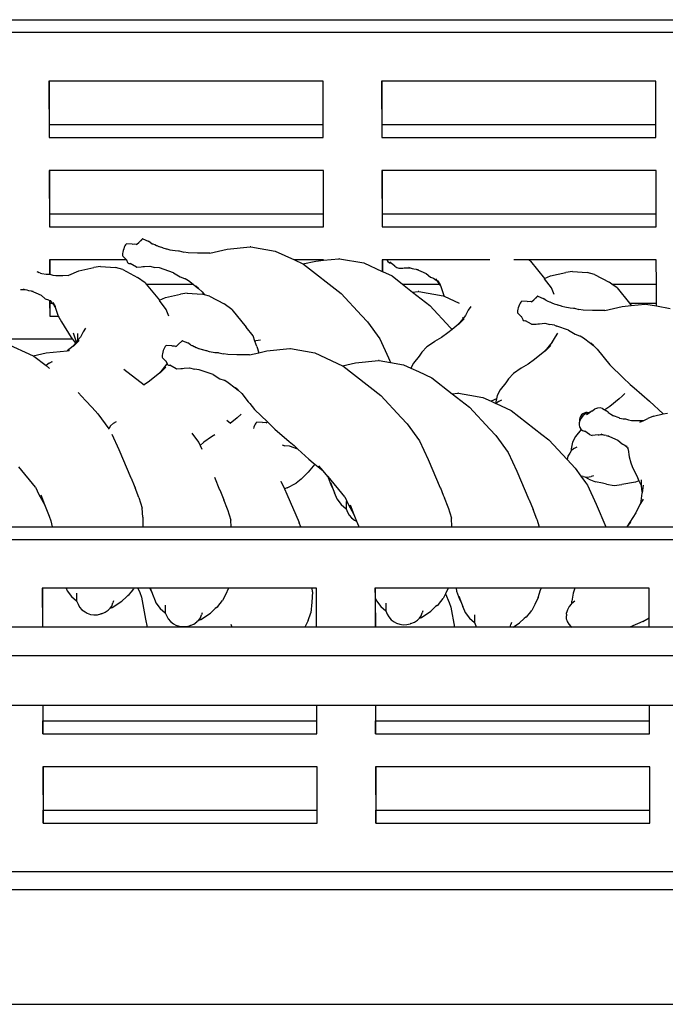
# Model space of a CAD drawing. Units: millimetres. Extents: x 297 to 3594, y -1190 to 1025.
# Drawn here: x 2054 to 2215, y -517 to -271 of the extents above; entities that cross this region are included whole.
import ezdxf

# ---------------------------------------------------------------- set-up
doc = ezdxf.new("R2010")
doc.units = ezdxf.units.MM

# ---------------------------------------------------------------- blocks, each defined once
blk = doc.blocks.new('groceries fr')
for p, q in [((162.21, 452.28), (591.25, 452.28)), ((584.06, 449.04), (169.32, 449.04)), ((259.52, 436.93), (259.57, 422.91)), ((259.57, 436.93), (259.52, 436.93)), ((259.57, 436.93), (259.61, 426.15)), ((327.92, 436.93), (259.57, 436.93)), ((327.96, 426.15), (327.92, 436.93)), ((342.53, 436.93), (342.58, 422.91)), ((342.58, 436.93), (342.53, 436.93)), ((342.58, 436.93), (342.62, 426.15)), ((410.93, 436.93), (342.58, 436.93)), ((410.96, 426.15), (410.93, 436.93)), ((259.61, 426.15), (259.57, 422.91)), ((259.61, 426.15), (327.96, 426.15)), ((327.97, 422.91), (327.96, 426.15)), ((342.62, 426.15), (342.58, 422.91)), ((342.62, 426.15), (410.96, 426.15)), ((410.98, 422.91), (410.96, 426.15)), ((259.57, 422.91), (327.97, 422.91)), ((342.58, 422.91), (410.98, 422.91)), ((259.6, 414.63), (259.64, 400.61)), ((259.65, 414.63), (259.6, 414.63)), ((259.65, 414.63), (259.69, 403.85)), ((328, 414.63), (259.65, 414.63)), ((328.03, 403.85), (328, 414.63)), ((342.6, 414.63), (342.65, 400.61)), ((342.66, 414.63), (342.6, 414.63)), ((342.66, 414.63), (342.69, 403.85)), ((411, 414.63), (342.66, 414.63)), ((411.04, 403.85), (411, 414.63)), ((259.69, 403.85), (259.64, 400.61)), ((259.69, 403.85), (328.03, 403.85)), ((328.04, 400.61), (328.03, 403.85)), ((342.69, 403.85), (342.65, 400.61)), ((342.69, 403.85), (411.04, 403.85)), ((411.05, 400.61), (411.04, 403.85)), ((259.64, 400.61), (328.04, 400.61)), ((342.65, 400.61), (411.05, 400.61)), ((278.5, 395.82), (278.33, 395.48)), ((278.67, 396.09), (278.5, 395.82)), ((278.83, 396.28), (278.67, 396.09)), ((278.96, 396.36), (278.83, 396.28)), ((280.31, 396.26), (278.96, 396.36)), ((280.31, 396.26), (281, 396.31)), ((281, 396.31), (281.43, 396.25)), ((281.26, 396.11), (281.43, 396.25)), ((281.43, 396.25), (281.93, 396.67)), ((281.93, 396.67), (282.87, 397.57)), ((281.93, 396.67), (282.73, 397.34)), ((282.97, 397.57), (282.87, 397.57)), ((282.97, 397.57), (284.29, 397.01)), ((284.96, 396.57), (284.29, 397.01)), ((284.96, 396.57), (285.31, 396.38)), ((285.31, 396.38), (285.42, 396.36)), ((285.42, 396.36), (285.85, 396.14)), ((285.85, 396.14), (285.93, 396.14)), ((285.93, 396.14), (286.4, 395.91)), ((286.4, 395.91), (286.47, 395.9)), ((286.47, 395.9), (286.98, 395.66)), ((286.98, 395.66), (287.04, 395.66)), ((287.04, 395.66), (287.85, 395.4)), ((303.97, 395.01), (309.72, 395.58)), ((309.91, 395.59), (309.72, 395.58)), ((309.91, 395.59), (315.97, 394.54)), ((277.87, 393.94), (277.85, 393.65)), ((277.85, 393.65), (277.88, 393.43)), ((277.94, 394.3), (277.87, 393.94)), ((277.88, 393.43), (277.94, 393.31)), ((278.04, 394.69), (277.94, 394.3)), ((277.94, 393.31), (278.83, 392.45)), ((278.18, 395.09), (278.04, 394.69)), ((278.33, 395.48), (278.18, 395.09)), ((287.85, 395.4), (287.97, 395.39)), ((287.97, 395.39), (288.76, 395.13)), ((288.76, 395.13), (288.93, 395.1)), ((288.93, 395.1), (289.66, 394.89)), ((289.66, 394.89), (289.7, 394.89)), ((289.7, 394.89), (291.01, 394.65)), ((291.01, 394.65), (291.85, 394.59)), ((291.85, 394.59), (292.06, 394.57)), ((292.06, 394.57), (293.18, 394.28)), ((294.29, 394.11), (293.18, 394.28)), ((296.56, 394.03), (294.29, 394.11)), ((299.67, 394.03), (296.56, 394.03)), ((299.67, 394.03), (303.97, 395.01)), ((315.97, 394.54), (320.76, 392.32)), ((259.67, 392.32), (259.68, 388.8)), ((259.72, 392.32), (259.67, 392.32)), ((259.72, 392.32), (259.74, 388.78)), ((278.89, 392.32), (259.72, 392.32)), ((272.4, 390.71), (270.75, 390.46)), ((272.4, 390.71), (276.14, 390.4)), ((278.78, 392.56), (278.83, 392.45)), ((278.83, 392.45), (278.89, 392.32)), ((278.89, 392.32), (279.17, 391.71)), ((279.17, 391.71), (279.29, 391.51)), ((279.29, 391.51), (279.47, 391.48)), ((279.47, 391.48), (279.56, 391.48)), ((279.56, 391.48), (279.83, 391.44)), ((281.37, 390.55), (279.83, 391.44)), ((282.51, 390.62), (282.93, 390.66)), ((282.93, 390.66), (283.39, 390.7)), ((283.39, 390.7), (284.68, 390.8)), ((284.68, 390.8), (284.71, 390.79)), ((284.71, 390.79), (285.95, 390.47)), ((328.07, 392.32), (320.76, 392.32)), ((320.76, 392.32), (322.89, 391.33)), ((322.89, 391.33), (326.1, 392.06)), ((322.89, 391.33), (323.01, 391.28)), ((323.01, 391.28), (332.42, 383.93)), ((326.1, 392.06), (328.07, 392.26)), ((328.07, 392.26), (331.85, 392.64)), ((328.07, 392.26), (328.07, 392.32)), ((332.04, 392.64), (331.85, 392.64)), ((332.04, 392.64), (338.1, 391.59)), ((338.1, 391.59), (342.69, 389.47)), ((342.68, 392.32), (342.69, 389.47)), ((342.73, 392.32), (342.68, 392.32)), ((342.73, 392.32), (342.74, 389.44)), ((343.8, 392.32), (342.73, 392.32)), ((343.8, 392.32), (344.09, 391.92)), ((344.22, 392.32), (343.8, 392.32)), ((344.09, 391.92), (344.5, 391.63)), ((346.18, 392.32), (344.22, 392.32)), ((344.5, 391.63), (344.93, 391.51)), ((344.93, 391.51), (344.55, 391.82)), ((345.84, 390.78), (344.93, 391.51)), ((345.84, 390.78), (346.31, 390.41)), ((350.35, 392.32), (346.18, 392.32)), ((369.56, 392.32), (350.35, 392.32)), ((379.21, 392.32), (375.52, 392.32)), ((379.65, 392.01), (379.21, 392.32)), ((411.08, 392.32), (379.21, 392.32)), ((379.65, 392.01), (383.16, 387.67)), ((411.1, 386.3), (411.08, 392.32)), ((256.48, 389.42), (256.75, 389.32)), ((256.75, 389.32), (256.97, 389.18)), ((257.45, 389.05), (256.97, 389.18)), ((257.45, 389.05), (257.73, 388.97)), ((257.73, 388.97), (258.87, 388.74)), ((258.87, 388.74), (259.64, 388.81)), ((259.64, 388.81), (259.68, 388.8)), ((259.68, 388.8), (259.74, 388.78)), ((259.74, 388.78), (260.47, 388.55)), ((260.47, 388.55), (261.27, 388.43)), ((261.27, 388.43), (262.96, 388.43)), ((262.96, 388.43), (264.5, 388.49)), ((264.3, 388.4), (264.5, 388.49)), ((264.5, 388.49), (266.97, 389.58)), ((266.97, 389.58), (270.75, 390.46)), ((277.96, 389.91), (276.14, 390.4)), ((277.96, 389.91), (281.62, 387.98)), ((281.37, 390.55), (281.47, 390.55)), ((281.47, 390.55), (282.51, 390.62)), ((287.1, 390.32), (285.95, 390.47)), ((290.62, 389.1), (287.1, 390.32)), ((290.62, 389.1), (292.26, 388.08)), ((342.69, 389.47), (342.74, 389.44)), ((342.74, 389.44), (345.14, 388.33)), ((345.14, 388.33), (347.75, 386.3)), ((346.31, 390.41), (346.87, 390.26)), ((346.87, 390.26), (347.81, 390.29)), ((347.81, 390.29), (347.86, 390.29)), ((347.86, 390.29), (348.14, 390.32)), ((348.14, 390.32), (348.44, 390.34)), ((348.44, 390.34), (348.5, 390.36)), ((348.5, 390.36), (348.62, 390.36)), ((348.62, 390.36), (349.62, 390.38)), ((349.23, 390.5), (349.62, 390.38)), ((349.62, 390.38), (350.14, 390.23)), ((350.14, 390.23), (350.54, 390.12)), ((350.54, 390.12), (351.17, 390.04)), ((351.17, 390.04), (352.32, 389.54)), ((351.52, 389.94), (351.56, 389.92)), ((351.56, 389.92), (351.66, 389.9)), ((352.32, 389.54), (353.63, 388.96)), ((353.63, 388.96), (354.71, 388.06)), ((383.16, 387.67), (384.7, 388.34)), ((384.7, 388.34), (388.47, 389.23)), ((390.13, 389.48), (388.47, 389.23)), ((390.13, 389.48), (393.86, 389.16)), ((395.68, 388.68), (393.86, 389.16)), ((395.68, 388.68), (399.35, 386.75)), ((283.56, 386.61), (281.62, 387.98)), ((283.56, 386.61), (283.81, 386.3)), ((283.81, 386.3), (295.48, 386.3)), ((283.81, 386.3), (287.08, 382.27)), ((292.26, 388.08), (293.34, 387.71)), ((293.34, 387.71), (293.53, 387.7)), ((293.53, 387.7), (294.33, 387.17)), ((294.33, 387.17), (295.48, 386.3)), ((295.48, 386.3), (296.1, 385.82)), ((296.1, 385.82), (296.82, 385.23)), ((296.82, 385.23), (296.2, 385.8)), ((347.75, 386.3), (356.97, 386.3)), ((347.75, 386.3), (350.27, 384.32)), ((354.71, 388.06), (355.48, 387.74)), ((355.48, 387.74), (356.13, 387.28)), ((355.95, 387.59), (356.81, 386.54)), ((356.13, 387.28), (356.81, 386.54)), ((356.57, 387.15), (357.14, 386.15)), ((356.97, 386.3), (356.81, 386.54)), ((357.2, 385.95), (356.97, 386.3)), ((357.14, 386.15), (357.2, 385.95)), ((357.2, 385.95), (358.04, 383.44)), ((383.16, 387.67), (383.21, 387.62)), ((384.9, 385.39), (383.21, 387.62)), ((399.98, 386.3), (399.35, 386.75)), ((399.98, 386.3), (411.1, 386.3)), ((401.29, 385.37), (399.98, 386.3)), ((411.12, 381.55), (411.1, 386.3)), ((252.42, 384.95), (252.5, 384.96)), ((252.5, 384.96), (253.54, 384.98)), ((253.14, 385.09), (253.54, 384.98)), ((253.54, 384.98), (254.05, 384.83)), ((254.05, 384.83), (254.45, 384.72)), ((254.45, 384.72), (255.08, 384.64)), ((255.08, 384.64), (256.23, 384.14)), ((255.44, 384.54), (255.47, 384.52)), ((255.47, 384.52), (255.57, 384.5)), ((256.23, 384.14), (257.55, 383.55)), ((257.55, 383.55), (258.62, 382.66)), ((288.61, 382.94), (292.39, 383.82)), ((294.04, 384.07), (292.39, 383.82)), ((294.04, 384.07), (297.78, 383.76)), ((297.75, 384.37), (296.82, 385.23)), ((297.75, 384.37), (298.36, 383.6)), ((298.36, 383.6), (297.78, 383.76)), ((299.6, 383.27), (298.36, 383.6)), ((332.42, 383.93), (337.55, 378.44)), ((350.27, 384.32), (351.66, 384.46)), ((350.27, 384.32), (354.54, 380.98)), ((351.85, 384.46), (351.66, 384.46)), ((351.85, 384.46), (357.91, 383.41)), ((357.91, 383.41), (358.12, 383.3)), ((358.04, 383.44), (358.12, 383.3)), ((358.12, 383.3), (361.91, 381.56)), ((380.5, 382.39), (381.44, 383.29)), ((381.54, 383.28), (381.44, 383.29)), ((385.55, 383.67), (384.9, 385.39)), ((401.29, 385.37), (404.39, 381.55)), ((258.62, 382.66), (259.4, 382.34)), ((259.4, 382.34), (259.71, 382.12)), ((259.7, 382.3), (259.71, 382.2)), ((259.71, 382.12), (259.72, 378.3)), ((259.71, 382.12), (259.76, 382.08)), ((259.76, 381.55), (259.72, 378.3)), ((259.76, 382.26), (259.76, 382.15)), ((259.76, 382.08), (259.76, 381.55)), ((259.76, 382.08), (260.05, 381.88)), ((259.76, 381.55), (260.35, 381.55)), ((259.86, 382.18), (260.05, 381.88)), ((260.05, 381.88), (260.35, 381.55)), ((260.35, 381.55), (260.72, 381.13)), ((260.48, 381.74), (261.05, 380.75)), ((261.11, 380.55), (260.72, 381.13)), ((287.08, 382.27), (288.61, 382.94)), ((287.08, 382.27), (287.12, 382.22)), ((288.82, 379.99), (287.12, 382.22)), ((299.6, 383.27), (303.26, 381.34)), ((305.2, 379.97), (303.26, 381.34)), ((354.54, 380.98), (359.68, 375.49)), ((376.9, 381.2), (376.74, 380.81)), ((377.07, 381.53), (376.9, 381.2)), ((377.24, 381.81), (377.07, 381.53)), ((377.4, 381.99), (377.24, 381.81)), ((377.53, 382.08), (377.4, 381.99)), ((378.88, 381.97), (377.53, 382.08)), ((378.88, 381.97), (379.56, 382.03)), ((379.56, 382.03), (380, 381.97)), ((379.83, 381.83), (380, 381.97)), ((380, 381.97), (380.5, 382.39)), ((380.5, 382.39), (381.29, 383.05)), ((381.54, 383.28), (382.86, 382.73)), ((383.53, 382.29), (382.86, 382.73)), ((383.53, 382.29), (383.88, 382.09)), ((383.88, 382.09), (383.99, 382.08)), ((383.99, 382.08), (384.41, 381.86)), ((384.41, 381.86), (384.49, 381.86)), ((384.49, 381.86), (384.97, 381.62)), ((384.97, 381.62), (385.04, 381.62)), ((385.04, 381.62), (385.55, 381.38)), ((385.55, 381.38), (385.61, 381.38)), ((385.61, 381.38), (386.28, 381.18)), ((386.28, 381.18), (386.42, 381.12)), ((386.42, 381.12), (386.54, 381.11)), ((386.54, 381.11), (387.33, 380.85)), ((387.33, 380.85), (387.5, 380.82)), ((402.54, 380.72), (404.84, 380.98)), ((404.39, 381.55), (411.12, 381.55)), ((404.39, 381.55), (404.84, 380.98)), ((404.84, 380.98), (408.29, 381.3)), ((404.86, 380.96), (404.84, 380.98)), ((408.48, 381.31), (408.29, 381.3)), ((408.48, 381.31), (411.12, 380.85)), ((411.12, 380.85), (411.12, 381.55)), ((411.12, 380.85), (414.54, 380.25)), ((261.05, 380.75), (261.11, 380.55)), ((261.11, 380.55), (261.87, 378.3)), ((289.46, 378.26), (288.82, 379.99)), ((305.2, 379.97), (308.76, 375.58)), ((339, 376.85), (337.55, 378.44)), ((363.45, 378.46), (362.76, 377.61)), ((364.17, 379.8), (363.45, 378.46)), ((364.76, 380.68), (364.17, 379.8)), ((376.44, 379.66), (376.42, 379.36)), ((376.42, 379.36), (376.45, 379.15)), ((376.51, 380.02), (376.44, 379.66)), ((376.45, 379.15), (376.51, 379.03)), ((376.61, 380.41), (376.51, 380.02)), ((376.51, 379.03), (377.4, 378.16)), ((376.74, 380.81), (376.61, 380.41)), ((387.5, 380.82), (388.23, 380.61)), ((388.23, 380.61), (388.26, 380.61)), ((388.26, 380.61), (389.58, 380.37)), ((389.58, 380.37), (390.41, 380.31)), ((390.41, 380.31), (390.63, 380.29)), ((390.63, 380.29), (391.75, 380)), ((392.86, 379.83), (391.75, 380)), ((395.13, 379.75), (392.86, 379.83)), ((398.23, 379.75), (395.13, 379.75)), ((398.23, 379.75), (402.54, 380.72)), ((259.72, 378.3), (261.87, 378.3)), ((261.87, 378.3), (261.96, 378.03)), ((261.96, 378.03), (262.65, 376.87)), ((262.65, 376.87), (265.06, 372.99)), ((339, 376.85), (342.1, 372.63)), ((361.62, 376.23), (360.12, 375.01)), ((362.76, 377.61), (361.62, 376.23)), ((362.14, 376.64), (361.62, 376.23)), ((363.15, 377.62), (362.14, 376.64)), ((362.74, 377.99), (362.76, 377.61)), ((377.35, 378.28), (377.4, 378.16)), ((377.4, 378.16), (377.74, 377.43)), ((377.74, 377.43), (377.86, 377.23)), ((377.86, 377.23), (378.04, 377.2)), ((378.04, 377.2), (378.13, 377.2)), ((378.13, 377.2), (378.4, 377.16)), ((379.94, 376.27), (378.4, 377.16)), ((379.94, 376.27), (380.04, 376.26)), ((380.04, 376.26), (381.08, 376.34)), ((381.08, 376.34), (381.5, 376.38)), ((381.5, 376.38), (381.96, 376.42)), ((381.96, 376.42), (383.25, 376.52)), ((383.25, 376.52), (383.28, 376.51)), ((383.28, 376.51), (384.52, 376.19)), ((385.67, 376.04), (384.52, 376.19)), ((385.67, 376.04), (386.23, 375.84)), ((265.58, 374.16), (266.14, 372.39)), ((266.64, 374), (266.65, 372.69)), ((268.08, 374.4), (267.37, 373.06)), ((268.68, 375.28), (268.08, 374.4)), ((310.46, 373.35), (308.76, 375.58)), ((359.02, 374.13), (357.49, 372.98)), ((360.12, 375.01), (359.02, 374.13)), ((360.12, 375.01), (359.68, 375.49)), ((386.4, 374.04), (385.81, 373.16)), ((389.19, 374.82), (386.23, 375.84)), ((389.19, 374.82), (390.83, 373.8)), ((390.83, 373.8), (391.91, 373.43)), ((265.37, 372.57), (243.12, 372.57)), ((248.7, 371.6), (255.62, 368.4)), ((265.06, 372.99), (265.37, 372.57)), ((265.37, 372.57), (266.12, 371.54)), ((266.12, 371.54), (265.54, 370.82)), ((266.05, 371.24), (265.54, 370.82)), ((267.06, 372.22), (266.05, 371.24)), ((266.24, 371.68), (266.12, 371.54)), ((266.14, 372.39), (266.33, 371.8)), ((266.19, 371.8), (266.24, 371.68)), ((266.33, 371.8), (266.24, 371.68)), ((266.67, 372.21), (266.33, 371.8)), ((266.65, 372.69), (266.67, 372.21)), ((267.37, 373.06), (266.67, 372.21)), ((291.32, 370.85), (291.83, 371.28)), ((291.83, 371.28), (292.77, 372.17)), ((291.83, 371.28), (292.62, 371.94)), ((292.87, 372.17), (292.77, 372.17)), ((292.87, 372.17), (294.18, 371.61)), ((294.85, 371.17), (294.18, 371.61)), ((294.85, 371.17), (295.2, 370.98)), ((310.94, 372.07), (310.46, 373.35)), ((310.94, 372.07), (311.18, 372.12)), ((311.44, 370.72), (310.94, 372.07)), ((312.33, 372.3), (311.18, 372.12)), ((342.1, 372.63), (344.27, 367.94)), ((355.71, 371.93), (353.85, 370.63)), ((355.74, 371.95), (355.71, 371.93)), ((357.49, 372.98), (355.74, 371.95)), ((385.07, 371.79), (383.26, 369.59)), ((385.07, 371.79), (385.09, 371.82)), ((385.09, 371.82), (385.1, 371.92)), ((385.81, 373.16), (385.1, 371.92)), ((391.91, 373.43), (392.1, 373.41)), ((392.1, 373.41), (392.9, 372.89)), ((392.9, 372.89), (394.66, 371.54)), ((394.66, 371.54), (395.38, 370.94)), ((395.38, 370.94), (394.76, 371.52)), ((255.62, 368.4), (258.82, 369.12)), ((258.82, 369.12), (264.09, 369.65)), ((265.54, 370.82), (264.09, 369.65)), ((264.09, 369.65), (264.58, 369.7)), ((264.69, 369.7), (264.58, 369.7)), ((287.77, 368.55), (287.75, 368.25)), ((287.83, 368.9), (287.77, 368.55)), ((287.94, 369.29), (287.83, 368.9)), ((288.07, 369.7), (287.94, 369.29)), ((288.23, 370.08), (288.07, 369.7)), ((288.4, 370.42), (288.23, 370.08)), ((288.56, 370.69), (288.4, 370.42)), ((288.72, 370.88), (288.56, 370.69)), ((288.86, 370.97), (288.72, 370.88)), ((290.2, 370.86), (288.86, 370.97)), ((290.2, 370.86), (290.26, 370.86)), ((290.26, 370.86), (290.89, 370.91)), ((290.89, 370.91), (291.32, 370.85)), ((291.15, 370.71), (291.32, 370.85)), ((295.2, 370.98), (295.31, 370.97)), ((295.31, 370.97), (295.74, 370.74)), ((295.74, 370.74), (295.82, 370.74)), ((295.82, 370.74), (296.3, 370.51)), ((296.3, 370.51), (296.37, 370.51)), ((296.37, 370.51), (296.87, 370.27)), ((296.87, 370.27), (296.94, 370.27)), ((296.94, 370.27), (297.75, 370)), ((297.75, 370), (297.86, 369.99)), ((297.86, 369.99), (298.66, 369.73)), ((298.66, 369.73), (298.82, 369.7)), ((298.82, 369.7), (299.55, 369.49)), ((299.55, 369.49), (299.59, 369.5)), ((299.59, 369.5), (300.9, 369.25)), ((300.9, 369.25), (301.74, 369.2)), ((301.74, 369.2), (301.95, 369.18)), ((301.95, 369.18), (303.08, 368.88)), ((304.18, 368.71), (303.08, 368.88)), ((306.45, 368.63), (304.18, 368.71)), ((309.56, 368.63), (306.45, 368.63)), ((309.56, 368.63), (311.88, 369.16)), ((311.44, 370.72), (311.88, 369.16)), ((311.88, 369.16), (313.86, 369.61)), ((313.86, 369.61), (319.62, 370.19)), ((319.62, 370.19), (319.81, 370.19)), ((319.81, 370.19), (325.86, 369.14)), ((325.86, 369.14), (332.79, 365.94)), ((352.53, 369.29), (351.9, 368.34)), ((353.85, 370.63), (352.53, 369.29)), ((383.26, 369.59), (380.66, 367.49)), ((383.78, 370), (383.26, 369.59)), ((384.78, 370.98), (383.78, 370)), ((396.31, 370.09), (395.38, 370.94)), ((396.31, 370.09), (399.48, 366.14)), ((255.62, 368.4), (255.74, 368.34)), ((255.74, 368.34), (258.8, 365.95)), ((259.62, 366.53), (258.8, 365.95)), ((259.65, 366.55), (259.62, 366.53)), ((260.28, 366.93), (259.65, 366.55)), ((260.28, 366.93), (260.39, 366.98)), ((288.98, 366.39), (287.17, 364.18)), ((287.75, 368.25), (287.77, 368.03)), ((287.77, 368.03), (287.84, 367.91)), ((287.84, 367.91), (288.73, 367.05)), ((288.68, 367.16), (288.73, 367.05)), ((288.73, 367.05), (289, 366.46)), ((289, 366.42), (288.98, 366.39)), ((289, 366.46), (289, 366.42)), ((289, 366.42), (289.07, 366.31)), ((289.07, 366.31), (289.19, 366.12)), ((289.19, 366.12), (289.37, 366.08)), ((332.79, 365.94), (335.99, 366.66)), ((335.99, 366.66), (341.74, 367.24)), ((341.93, 367.24), (341.74, 367.24)), ((341.93, 367.24), (344.77, 366.75)), ((344.27, 367.94), (344.77, 366.75)), ((344.77, 366.75), (347.99, 366.19)), ((347.99, 366.19), (349.85, 365.33)), ((350.52, 366.56), (349.85, 365.33)), ((351.9, 368.34), (350.52, 366.56)), ((379.12, 366.34), (377.38, 365.32)), ((380.66, 367.49), (379.12, 366.34)), ((399.48, 366.14), (402.79, 362.95)), ((258.8, 365.95), (259.67, 365.27)), ((278.25, 365.09), (283.31, 361.14)), ((287.17, 364.18), (284.58, 362.09)), ((287.69, 364.6), (287.17, 364.18)), ((288.7, 365.58), (287.69, 364.6)), ((289.37, 366.08), (289.45, 366.08)), ((289.45, 366.08), (289.72, 366.05)), ((291.26, 365.15), (289.72, 366.05)), ((291.26, 365.15), (291.36, 365.15)), ((291.36, 365.15), (292.4, 365.23)), ((292.4, 365.23), (292.82, 365.26)), ((292.82, 365.26), (293.28, 365.31)), ((293.28, 365.31), (294.58, 365.4)), ((294.58, 365.4), (294.61, 365.4)), ((294.61, 365.4), (295.84, 365.07)), ((297, 364.92), (295.84, 365.07)), ((300.51, 363.7), (297, 364.92)), ((300.51, 363.7), (302.16, 362.69)), ((332.79, 365.94), (332.9, 365.88)), ((332.9, 365.88), (342.31, 358.53)), ((349.85, 365.33), (351.72, 364.47)), ((351.72, 364.47), (355.03, 362.94)), ((375.48, 364), (374.16, 362.65)), ((377.34, 365.29), (375.48, 364)), ((377.38, 365.32), (377.34, 365.29)), ((284.58, 362.09), (283.31, 361.14)), ((302.16, 362.69), (303.24, 362.31)), ((303.24, 362.31), (303.43, 362.3)), ((303.43, 362.3), (304.23, 361.77)), ((304.23, 361.77), (305.99, 360.42)), ((355.03, 362.94), (360.17, 358.92)), ((373.53, 361.7), (372.15, 359.92)), ((374.16, 362.65), (373.53, 361.7)), ((402.79, 362.95), (404.58, 361.23)), ((404.58, 361.23), (405.58, 360.38)), ((266.79, 359.24), (268.67, 357.22)), ((283.31, 361.14), (283.41, 361.07)), ((305.99, 360.42), (306.71, 359.83)), ((306.71, 359.83), (306.09, 360.4)), ((307.64, 358.97), (306.71, 359.83)), ((307.64, 358.97), (309.28, 356.92)), ((360.17, 358.92), (361.55, 359.06)), ((360.17, 358.92), (364.44, 355.59)), ((361.74, 359.07), (361.55, 359.06)), ((361.74, 359.07), (364.55, 358.58)), ((372.15, 359.92), (371.4, 358.52)), ((403.24, 358.96), (402.57, 358.31)), ((405.58, 360.38), (409.4, 357.11)), ((268.67, 357.22), (270.28, 355.5)), ((309.28, 356.92), (309.63, 356.48)), ((309.63, 356.48), (310.8, 355.02)), ((342.31, 358.53), (347.45, 353.04)), ((364.55, 358.58), (367.8, 358.01)), ((367.8, 358.01), (369.86, 357.06)), ((371.22, 357.67), (369.86, 357.06)), ((369.86, 357.06), (371.05, 356.51)), ((371.06, 356.89), (371.05, 356.51)), ((371.05, 356.51), (371.13, 356.47)), ((371.22, 357.67), (371.06, 356.89)), ((371.69, 356.99), (371.13, 356.47)), ((371.13, 356.47), (374.84, 354.76)), ((371.4, 358.52), (371.22, 357.67)), ((371.69, 356.99), (371.72, 357.01)), ((371.72, 357.01), (372.5, 357.43)), ((401.77, 357.66), (399.46, 355.79)), ((402.57, 358.31), (401.77, 357.66)), ((409.4, 357.11), (412.81, 353.9)), ((270.3, 355.47), (270.28, 355.5)), ((271.72, 353.92), (270.3, 355.47)), ((271.72, 353.92), (274.47, 350.18)), ((307.49, 353.88), (306.49, 352.9)), ((310.8, 355.02), (314.05, 351.9)), ((364.44, 355.59), (369.57, 350.09)), ((374.84, 354.76), (382.53, 348.75)), ((392.74, 353.93), (392.42, 353.64)), ((393.24, 353.86), (392.73, 353.42)), ((393.09, 354.13), (392.74, 353.93)), ((393.45, 354.23), (393.09, 354.13)), ((393.81, 354.18), (393.24, 353.86)), ((393.81, 354.24), (393.45, 354.23)), ((393.67, 353.78), (394.59, 354.34)), ((393.81, 354.24), (394.01, 354.23)), ((393.81, 354.18), (394.01, 354.23)), ((394.01, 354.23), (394.1, 354.26)), ((394.1, 354.26), (394.4, 354.34)), ((394.59, 354.34), (394.4, 354.34)), ((395.02, 354.6), (394.59, 354.34)), ((395.02, 354.6), (395.69, 355.09)), ((396.38, 355.37), (395.69, 355.09)), ((397.05, 355.42), (396.38, 355.37)), ((397.65, 355.23), (397.05, 355.42)), ((397.65, 355.23), (398.09, 354.97)), ((398.09, 354.97), (398.25, 354.89)), ((399.46, 355.79), (398.25, 354.89)), ((398.25, 354.89), (398.48, 354.76)), ((398.48, 354.76), (398.57, 354.71)), ((399.07, 354.31), (398.57, 354.71)), ((398.99, 354.29), (399.23, 354.15)), ((399.07, 354.31), (399.23, 354.15)), ((399.23, 354.15), (399.72, 353.86)), ((399.72, 353.86), (400.4, 353.44)), ((410.41, 353.35), (412.81, 353.9)), ((412.81, 353.9), (413.83, 354.13)), ((275.61, 351.59), (274.93, 350.96)), ((275.61, 351.59), (275.64, 351.6)), ((275.64, 351.6), (276.42, 352.02)), ((303.91, 352.34), (304.87, 351.6)), ((304.87, 351.6), (304.71, 351.47)), ((306.01, 352.51), (304.87, 351.6)), ((306.49, 352.9), (306.01, 352.51)), ((311.13, 351.61), (310.97, 351.33)), ((311.29, 351.79), (311.13, 351.61)), ((311.43, 351.88), (311.29, 351.79)), ((312.78, 351.77), (311.43, 351.88)), ((312.78, 351.77), (313.46, 351.83)), ((313.46, 351.83), (313.9, 351.77)), ((313.73, 351.63), (313.9, 351.77)), ((313.9, 351.77), (314.05, 351.9)), ((314.05, 351.9), (315.91, 350.12)), ((348.89, 351.45), (347.45, 353.04)), ((348.89, 351.45), (352, 347.23)), ((391.84, 351.66), (391.83, 351.06)), ((391.92, 351.95), (391.84, 351.66)), ((391.97, 352.92), (391.87, 352.52)), ((391.87, 352.52), (391.87, 352.14)), ((391.87, 352.14), (391.92, 351.95)), ((392, 352.28), (391.92, 351.95)), ((392.16, 353.3), (391.97, 352.92)), ((392.31, 352.88), (392, 352.28)), ((392.42, 353.64), (392.16, 353.3)), ((392.73, 353.42), (392.31, 352.88)), ((401.78, 352.9), (400.4, 353.44)), ((401.78, 352.9), (401.85, 352.86)), ((401.85, 352.86), (401.96, 352.84)), ((401.96, 352.84), (402.83, 352.65)), ((402.83, 352.65), (403.36, 352.67)), ((403.36, 352.67), (404.13, 352.41)), ((404.13, 352.41), (404.89, 352.28)), ((404.89, 352.28), (406.56, 352.25)), ((406.56, 352.25), (407.93, 352.29)), ((406.98, 351.86), (407.93, 352.29)), ((407.93, 352.29), (408.99, 352.77)), ((410.41, 353.35), (408.99, 352.77)), ((274.58, 350.38), (274.47, 350.18)), ((274.47, 350.18), (274.53, 350.09)), ((274.93, 350.96), (274.58, 350.38)), ((295.21, 349.12), (296.63, 347.18)), ((310.64, 350.61), (310.53, 350.29)), ((310.8, 350.99), (310.64, 350.61)), ((310.97, 351.33), (310.8, 350.99)), ((315.91, 350.12), (319.49, 347.05)), ((371.02, 348.51), (369.57, 350.09)), ((392.33, 350), (390.95, 348.23)), ((391.83, 351.06), (391.91, 350.73)), ((391.91, 350.73), (391.97, 350.52)), ((391.97, 350.52), (392.25, 350.08)), ((392.25, 350.08), (392.33, 350)), ((392.33, 350), (392.66, 349.77)), ((392.66, 349.77), (393.16, 349.61)), ((393.16, 349.61), (393.1, 349.69)), ((393.16, 349.61), (393.23, 349.6)), ((394.44, 348.74), (393.23, 349.6)), ((397.26, 348.92), (397.69, 348.77)), ((275.22, 348.84), (276.99, 345)), ((296.63, 347.18), (296.95, 346.75)), ((296.95, 346.75), (297.3, 345.99)), ((298.19, 346.89), (297.3, 345.99)), ((300.05, 348.19), (298.19, 346.89)), ((300.09, 348.21), (300.05, 348.19)), ((300.95, 348.72), (300.09, 348.21)), ((319.49, 347.05), (320.73, 345.99)), ((352, 347.23), (354.16, 342.54)), ((371.02, 348.51), (374.12, 344.28)), ((382.53, 348.75), (384.24, 347.41)), ((384.24, 347.41), (388.85, 342.5)), ((390.19, 346.82), (389.85, 345.19)), ((390.95, 348.23), (390.19, 346.82)), ((394.44, 348.74), (395.04, 348.55)), ((396.55, 348.65), (395.04, 348.55)), ((396.55, 348.65), (396.85, 348.69)), ((396.57, 348.7), (396.85, 348.69)), ((396.85, 348.69), (397.17, 348.73)), ((397.17, 348.73), (397.69, 348.77)), ((397.69, 348.77), (398.11, 348.63)), ((398.53, 348.49), (398.11, 348.63)), ((398.53, 348.49), (399.24, 348.37)), ((399, 348.48), (399.24, 348.37)), ((399.24, 348.37), (400.17, 347.93)), ((400.17, 347.93), (401.45, 347.35)), ((401.45, 347.35), (402.55, 346.41)), ((276.99, 345), (280, 337.95)), ((297.3, 345.99), (297.69, 345.14)), ((317.76, 346.16), (318.41, 345.98)), ((319.57, 345.84), (318.41, 345.98)), ((321.67, 345.11), (319.57, 345.84)), ((320.73, 345.99), (321.67, 345.11)), ((321.67, 345.11), (324.35, 342.58)), ((374.12, 344.28), (376.29, 339.59)), ((389.46, 344.08), (389.04, 343.35)), ((389.82, 344.67), (389.46, 344.08)), ((389.85, 344.7), (389.82, 344.67)), ((390.49, 345.3), (389.85, 344.7)), ((389.85, 345.19), (389.85, 344.7)), ((390.49, 345.3), (390.52, 345.31)), ((390.52, 345.31), (391.3, 345.73)), ((402.55, 346.41), (402.6, 346.39)), ((402.6, 346.39), (402.69, 346.34)), ((402.69, 346.34), (402.82, 346.28)), ((402.82, 346.28), (402.91, 346.24)), ((402.91, 346.24), (403.26, 346.08)), ((403.26, 346.08), (403.68, 345.71)), ((403.54, 345.96), (403.68, 345.71)), ((403.68, 345.71), (403.97, 345.21)), ((403.88, 345.52), (403.97, 345.21)), ((403.96, 345.54), (403.97, 345.21)), ((403.97, 345.21), (404.04, 345)), ((404.04, 345), (404.32, 343.23)), ((324.35, 342.58), (325.46, 341.69)), ((325.46, 341.69), (325.87, 341.36)), ((354.16, 342.54), (357.17, 335.48)), ((389.04, 343.35), (388.85, 342.5)), ((390.83, 340.33), (388.85, 342.5)), ((404.32, 343.23), (404.69, 341.66)), ((404.69, 341.66), (405.09, 340.8)), ((256.17, 335.66), (251.99, 340.72)), ((322.48, 337.65), (324.21, 339.36)), ((325.06, 340.35), (324.21, 339.36)), ((325.87, 341.36), (325.06, 340.35)), ((325.87, 341.36), (327.92, 339.73)), ((327.92, 339.73), (326.86, 340.99)), ((329.14, 338.28), (327.92, 339.73)), ((376.29, 339.59), (379.29, 332.54)), ((390.83, 340.33), (392.28, 338.37)), ((405.09, 340.8), (406.37, 338.02)), ((280.02, 337.88), (280, 337.95)), ((280.02, 337.88), (280.76, 336.08)), ((300.81, 338.09), (302.12, 335)), ((317.43, 337.11), (317.41, 337.16)), ((317.43, 337.11), (318.32, 335.19)), ((318.93, 335.47), (321.2, 336.61)), ((322.48, 337.65), (321.2, 336.61)), ((329.14, 338.28), (329.17, 338.04)), ((329.16, 338.26), (329.14, 338.28)), ((333.34, 333.19), (329.16, 338.26)), ((329.17, 338.04), (329.92, 336.07)), ((329.75, 336.76), (330.41, 335.03)), ((392.8, 338.25), (392.28, 338.37)), ((392.28, 338.37), (393.41, 336.81)), ((392.8, 338.25), (393.24, 338.21)), ((393.24, 338.21), (393.33, 338.14)), ((393.24, 338.21), (393.82, 338.14)), ((394.22, 337.6), (393.33, 338.14)), ((393.41, 336.81), (393.93, 336.11)), ((393.82, 338.14), (394.79, 338.29)), ((394.22, 337.6), (395.88, 336.93)), ((395.37, 338.44), (394.79, 338.29)), ((397.69, 336.64), (395.88, 336.93)), ((398.63, 336.41), (397.69, 336.64)), ((405.92, 336.91), (402.48, 336.33)), ((406.74, 337.24), (405.92, 336.91)), ((406.37, 338.02), (406.74, 337.24)), ((406.74, 337.24), (407.32, 336.05)), ((407.26, 337.42), (407.32, 336.05)), ((256.17, 335.66), (257.04, 333.83)), ((280.76, 336.08), (281.02, 335.45)), ((281.95, 333.08), (281.02, 335.45)), ((302.15, 334.94), (302.12, 335)), ((302.15, 334.94), (303, 332.87)), ((318.93, 335.47), (318.32, 335.19)), ((318.32, 335.19), (318.92, 333.88)), ((329.92, 336.07), (330.41, 335.03)), ((330.41, 335.03), (330.74, 334.18)), ((330.82, 334.1), (330.74, 334.18)), ((357.19, 335.42), (357.17, 335.48)), ((357.19, 335.42), (357.93, 333.62)), ((393.93, 336.11), (396.09, 331.42)), ((398.63, 336.41), (400.6, 336.07)), ((400.6, 336.07), (402.48, 336.33)), ((407.32, 336.05), (407.36, 335.06)), ((407.36, 335.06), (407.51, 334.25)), ((407.51, 334.25), (407.49, 334.1)), ((407.79, 336.11), (407.51, 334.25)), ((257.04, 333.83), (258.44, 331.27)), ((257.48, 333.71), (258.44, 331.27)), ((281.98, 333.02), (281.95, 333.08)), ((281.98, 333.02), (282.81, 330.37)), ((303, 332.87), (303.15, 332.5)), ((304.08, 330.13), (303.15, 332.5)), ((318.92, 333.88), (321.93, 326.82)), ((330.82, 334.1), (331.35, 332.68)), ((331.35, 332.68), (332.44, 331.28)), ((333.34, 333.19), (334.21, 331.37)), ((333.72, 332.08), (333.66, 331.05)), ((357.93, 333.62), (358.19, 332.99)), ((359.12, 330.62), (358.19, 332.99)), ((379.32, 332.47), (379.29, 332.54)), ((379.32, 332.47), (380.32, 330.04)), ((407.8, 332.66), (407.14, 331.53)), ((407.21, 332.17), (407.14, 331.53)), ((407.49, 334.1), (407.21, 332.17)), ((258.44, 331.27), (259.61, 328.4)), ((282.92, 328.1), (282.81, 330.37)), ((304.1, 330.07), (304.08, 330.13)), ((304.1, 330.07), (304.94, 327.42)), ((332.44, 331.28), (333.71, 330.2)), ((333.66, 331.05), (333.71, 330.2)), ((333.71, 330.2), (334.06, 329.35)), ((334.06, 329.35), (334.43, 328.63)), ((334.21, 331.37), (335.61, 328.81)), ((334.65, 331.24), (335.61, 328.81)), ((359.15, 330.56), (359.12, 330.62)), ((359.15, 330.56), (359.98, 327.91)), ((381.25, 327.67), (380.32, 330.04)), ((396.09, 331.42), (398.5, 325.76)), ((406.99, 331.27), (405.98, 329.22)), ((407.14, 331.53), (406.99, 331.27)), ((259.61, 328.4), (260.03, 327.24)), ((260.03, 327.24), (260.32, 325.76)), ((282.92, 328.1), (282.98, 325.76)), ((305.02, 325.76), (304.94, 327.42)), ((321.96, 326.76), (321.93, 326.82)), ((334.43, 328.63), (335.01, 327.96)), ((335.01, 327.96), (335.8, 327.41)), ((335.61, 328.81), (336.28, 327.15)), ((335.8, 327.41), (336.28, 327.15)), ((336.28, 327.15), (336.78, 325.94)), ((360.08, 325.76), (359.98, 327.91)), ((381.27, 327.61), (381.25, 327.67)), ((381.27, 327.61), (381.86, 325.76)), ((405.98, 329.22), (403.68, 325.76)), ((404.66, 326.9), (403.76, 325.76)), ((170.1, 325.76), (260.32, 325.76)), ((260.32, 325.76), (282.98, 325.76)), ((282.98, 325.76), (305.02, 325.76)), ((305.02, 325.76), (322.37, 325.76)), ((322.37, 325.76), (321.96, 326.76)), ((322.37, 325.76), (336.85, 325.76)), ((336.78, 325.94), (336.85, 325.76)), ((336.85, 325.76), (360.08, 325.76)), ((360.08, 325.76), (381.86, 325.76)), ((381.86, 325.76), (398.5, 325.76)), ((398.5, 325.76), (403.68, 325.76)), ((403.68, 325.76), (403.76, 325.76)), ((403.76, 325.76), (428.15, 325.76)), ((589.56, 322.52), (160.72, 322.49)), ((257.88, 310.41), (257.91, 300.69)), ((257.93, 310.41), (257.88, 310.41)), ((257.93, 310.41), (257.96, 300.69)), ((263.8, 310.41), (257.93, 310.41)), ((263.8, 310.41), (264.07, 309.74)), ((267.06, 310.41), (263.8, 310.41)), ((264.07, 309.74), (265.17, 308.34)), ((280.2, 310.41), (267.06, 310.41)), ((280.13, 309.55), (280.72, 310.29)), ((280.79, 310.41), (280.2, 310.41)), ((280.79, 310.41), (280.72, 310.29)), ((281.74, 310.41), (280.79, 310.41)), ((281.74, 310.41), (282.19, 309.31)), ((284.69, 310.41), (281.74, 310.41)), ((284.69, 310.41), (284.77, 310.19)), ((284.78, 310.41), (284.69, 310.41)), ((284.77, 310.19), (285.27, 309.15)), ((284.78, 310.41), (285.27, 309.15)), ((302.4, 310.41), (284.78, 310.41)), ((304.34, 310.41), (302.4, 310.41)), ((304.34, 310.41), (303.56, 308.79)), ((325.21, 310.41), (304.34, 310.41)), ((325.26, 309.53), (325.21, 310.41)), ((326.27, 310.41), (325.21, 310.41)), ((326.31, 300.69), (326.27, 310.41)), ((340.88, 310.41), (340.89, 308.14)), ((340.94, 310.41), (340.88, 310.41)), ((340.94, 310.41), (340.94, 308.01)), ((357.58, 310.41), (340.94, 310.41)), ((359.15, 310.41), (357.58, 310.41)), ((359.15, 310.41), (358.47, 309.01)), ((361.11, 310.41), (359.15, 310.41)), ((361.11, 310.41), (361.19, 309.7)), ((382.25, 310.41), (361.11, 310.41)), ((361.19, 309.7), (361.94, 307.72)), ((381.58, 308.08), (382.2, 309.98)), ((382.25, 310.41), (382.2, 309.98)), ((390.73, 310.41), (382.25, 310.41)), ((390.73, 310.41), (390.33, 309.2)), ((409.28, 310.41), (390.73, 310.41)), ((409.31, 303.05), (409.28, 310.41)), ((265.17, 308.34), (266.43, 307.26)), ((266.44, 309.15), (266.39, 308.12)), ((266.39, 308.12), (266.43, 307.26)), ((266.43, 307.26), (266.79, 306.41)), ((275.3, 305.58), (277.68, 307.15)), ((275.61, 307.24), (275.49, 306.76)), ((278.85, 308.28), (277.68, 307.15)), ((279.2, 308.56), (278.85, 308.28)), ((279.2, 308.56), (279.52, 308.81)), ((279.52, 308.81), (280.13, 309.55)), ((282.19, 309.31), (282.61, 308.15)), ((282.61, 308.15), (283.65, 302.72)), ((285.27, 309.15), (285.59, 308.29)), ((285.67, 308.21), (285.59, 308.29)), ((285.67, 308.21), (286.2, 306.8)), ((302.26, 306.61), (302.85, 307.34)), ((303.56, 308.79), (302.85, 307.34)), ((325.26, 309.53), (325.13, 306.9)), ((340.89, 308.14), (340.94, 308.01)), ((340.89, 308.14), (340.92, 300.69)), ((340.94, 308.01), (341.24, 307.28)), ((340.94, 308.01), (340.97, 300.69)), ((341.24, 307.28), (342.34, 305.88)), ((357.3, 307.09), (357.89, 307.82)), ((358.47, 309.01), (357.89, 307.82)), ((358.47, 309.01), (359.36, 306.85)), ((361.77, 308.42), (362.43, 306.68)), ((361.94, 307.72), (362.43, 306.68)), ((381.58, 308.08), (380.73, 306.33)), ((390.33, 309.2), (390.03, 307.14)), ((390.75, 307.2), (390.03, 306.61)), ((390.03, 306.61), (390.03, 307.14)), ((266.79, 306.41), (267.16, 305.7)), ((267.16, 305.7), (267.73, 305.03)), ((267.73, 305.03), (268.53, 304.48)), ((273.55, 304.41), (274.29, 304.94)), ((274.67, 305.24), (274.29, 304.94)), ((274.67, 305.24), (274.79, 305.4)), ((274.79, 305.4), (275.22, 305.95)), ((274.79, 305.4), (275.3, 305.58)), ((275.22, 305.95), (275.49, 306.76)), ((286.2, 306.8), (287.29, 305.39)), ((287.29, 305.39), (288.56, 304.31)), ((288.57, 306.2), (288.51, 305.17)), ((288.51, 305.17), (288.56, 304.31)), ((300.97, 305.33), (299.81, 304.2)), ((301.33, 305.61), (300.97, 305.33)), ((301.33, 305.61), (301.65, 305.86)), ((301.65, 305.86), (302.26, 306.61)), ((325.13, 306.9), (324.84, 304.27)), ((342.34, 305.88), (343.6, 304.8)), ((343.61, 306.68), (343.56, 305.65)), ((343.56, 305.65), (343.6, 304.8)), ((343.6, 304.8), (343.96, 303.95)), ((352.47, 303.12), (354.85, 304.69)), ((352.78, 304.78), (352.66, 304.3)), ((356.02, 305.82), (354.85, 304.69)), ((356.37, 306.09), (356.02, 305.82)), ((356.37, 306.09), (356.69, 306.35)), ((356.69, 306.35), (357.3, 307.09)), ((359.36, 306.85), (359.77, 305.69)), ((359.77, 305.69), (360.74, 300.69)), ((362.43, 306.68), (362.76, 305.83)), ((362.84, 305.75), (362.76, 305.83)), ((362.84, 305.75), (363.37, 304.33)), ((379.43, 304.14), (380.02, 304.88)), ((380.73, 306.33), (380.02, 304.88)), ((388.92, 305.02), (388.65, 304.29)), ((389.34, 305.85), (388.92, 305.02)), ((389.85, 306.46), (389.34, 305.85)), ((390.03, 306.61), (389.85, 306.46)), ((268.53, 304.48), (269.09, 304.17)), ((269.09, 304.17), (269.88, 303.89)), ((269.88, 303.89), (270.75, 303.77)), ((270.75, 303.77), (271.63, 303.81)), ((271.63, 303.81), (272.48, 304.01)), ((272.64, 304.04), (272.48, 304.01)), ((272.64, 304.04), (273.55, 304.41)), ((283.65, 302.72), (284.03, 300.69)), ((288.56, 304.31), (288.91, 303.47)), ((288.91, 303.47), (289.28, 302.75)), ((289.28, 302.75), (289.86, 302.08)), ((296.79, 302.29), (296.41, 302)), ((296.79, 302.29), (296.92, 302.45)), ((296.92, 302.45), (297.35, 303)), ((296.92, 302.45), (297.43, 302.63)), ((297.35, 303), (297.61, 303.81)), ((297.43, 302.63), (299.81, 304.2)), ((297.74, 304.3), (297.61, 303.81)), ((324.22, 302.36), (323.41, 300.69)), ((324.22, 302.36), (324.84, 304.27)), ((343.96, 303.95), (344.33, 303.23)), ((344.33, 303.23), (344.9, 302.56)), ((344.9, 302.56), (345.69, 302.01)), ((350.72, 301.95), (351.46, 302.48)), ((351.84, 302.78), (351.46, 302.48)), ((351.84, 302.78), (351.96, 302.94)), ((351.96, 302.94), (352.39, 303.49)), ((351.96, 302.94), (352.47, 303.12)), ((352.39, 303.49), (352.66, 304.3)), ((363.37, 304.33), (364.46, 302.93)), ((364.46, 302.93), (365.73, 301.85)), ((365.74, 303.74), (365.68, 302.71)), ((365.68, 302.71), (365.73, 301.85)), ((378.14, 302.87), (376.98, 301.74)), ((378.49, 303.15), (378.14, 302.87)), ((378.49, 303.15), (378.82, 303.4)), ((378.82, 303.4), (379.43, 304.14)), ((388.64, 303.9), (388.63, 303.48)), ((388.65, 303.19), (388.63, 303.48)), ((388.64, 303.9), (388.65, 304.29)), ((388.69, 303.15), (388.65, 303.19)), ((388.67, 302.84), (388.69, 303.15)), ((388.76, 302.47), (388.67, 302.84)), ((388.76, 302.47), (388.86, 302.13)), ((407.75, 302.14), (409.31, 303.05)), ((409.32, 300.69), (409.31, 303.05)), ((257.91, 300.69), (243.3, 300.69)), ((257.96, 300.69), (257.91, 300.69)), ((284.03, 300.69), (257.96, 300.69)), ((305.18, 300.69), (284.03, 300.69)), ((289.86, 302.08), (290.65, 301.53)), ((290.65, 301.53), (291.22, 301.22)), ((291.22, 301.22), (292.01, 300.95)), ((292.01, 300.95), (292.87, 300.82)), ((292.87, 300.82), (293.76, 300.86)), ((293.76, 300.86), (294.61, 301.06)), ((294.77, 301.09), (294.61, 301.06)), ((294.77, 301.09), (295.68, 301.47)), ((295.68, 301.47), (296.41, 302)), ((304.89, 301.45), (305.18, 300.69)), ((323.41, 300.69), (305.18, 300.69)), ((326.31, 300.69), (323.41, 300.69)), ((340.92, 300.69), (326.31, 300.69)), ((340.97, 300.69), (340.92, 300.69)), ((360.74, 300.69), (340.97, 300.69)), ((345.69, 302.01), (346.26, 301.71)), ((346.26, 301.71), (347.05, 301.43)), ((347.05, 301.43), (347.91, 301.31)), ((347.91, 301.31), (348.8, 301.35)), ((348.8, 301.35), (349.65, 301.55)), ((349.81, 301.58), (349.65, 301.55)), ((349.81, 301.58), (350.72, 301.95)), ((366.24, 300.69), (360.74, 300.69)), ((365.73, 301.85), (366.08, 301.01)), ((366.08, 301.01), (366.24, 300.69)), ((374.57, 300.69), (366.24, 300.69)), ((374.57, 300.69), (374.78, 301.35)), ((375.39, 300.69), (374.57, 300.69)), ((374.91, 301.84), (374.78, 301.35)), ((375.39, 300.69), (376.98, 301.74)), ((381.69, 300.69), (375.39, 300.69)), ((390.03, 300.69), (381.69, 300.69)), ((388.86, 302.13), (389.23, 301.46)), ((389.23, 301.46), (389.78, 300.86)), ((389.78, 300.86), (390.03, 300.69)), ((396.22, 300.69), (390.03, 300.69)), ((396.22, 300.69), (396.26, 300.72)), ((404.44, 300.69), (396.26, 300.72)), ((407.75, 302.14), (404.44, 300.69)), ((409.32, 300.69), (404.44, 300.69)), ((423.93, 300.69), (409.32, 300.69)), ((1418.51, 293.54), (-253.74, 293.54)), ((257.97, 281.16), (243.36, 281.16)), ((257.97, 281.16), (258, 274.08)), ((258.03, 281.16), (257.97, 281.16)), ((258.03, 281.16), (258.04, 277.33)), ((326.37, 281.16), (258.03, 281.16)), ((326.39, 277.33), (326.37, 281.16)), ((340.98, 281.16), (326.37, 281.16)), ((340.98, 281.16), (341.01, 274.08)), ((341.04, 281.16), (340.98, 281.16)), ((341.04, 281.16), (341.05, 277.33)), ((409.38, 281.16), (341.04, 281.16)), ((409.39, 277.33), (409.38, 281.16)), ((423.99, 281.16), (409.38, 281.16)), ((258, 274.08), (258.04, 277.33)), ((258.04, 277.33), (326.39, 277.33)), ((326.4, 274.08), (326.39, 277.33)), ((341.01, 274.08), (341.05, 277.33)), ((341.05, 277.33), (409.39, 277.33)), ((409.41, 274.08), (409.39, 277.33)), ((258, 274.08), (326.4, 274.08)), ((341.01, 274.08), (409.41, 274.08)), ((258.03, 265.8), (258.07, 251.78)), ((258.08, 265.8), (258.03, 265.8)), ((258.08, 265.8), (258.11, 255.02)), ((326.42, 265.8), (258.08, 265.8)), ((326.46, 255.02), (326.42, 265.8)), ((341.03, 265.8), (341.08, 251.78)), ((341.09, 265.8), (341.03, 265.8)), ((341.09, 265.8), (341.12, 255.02)), ((409.43, 265.8), (341.09, 265.8)), ((409.47, 255.02), (409.43, 265.8)), ((258.07, 251.78), (258.11, 255.02)), ((258.11, 255.02), (326.46, 255.02)), ((326.47, 251.78), (326.46, 255.02)), ((341.08, 251.78), (341.12, 255.02)), ((341.12, 255.02), (409.47, 255.02)), ((409.48, 251.78), (409.47, 255.02)), ((258.07, 251.78), (326.47, 251.78)), ((341.08, 251.78), (409.48, 251.78)), ((589.84, 239.67), (160.8, 239.67)), ((-237.69, 235.19), (604.06, 235.19)), ((-237.69, 206.59), (1404.94, 206.59))]:
    blk.add_line(p, q)

msp = doc.modelspace()

# ---------------------------------------------------------------- block references
msp.add_blockref('groceries fr', (1802.12, -723.77))

doc.saveas('drawing.dxf')
